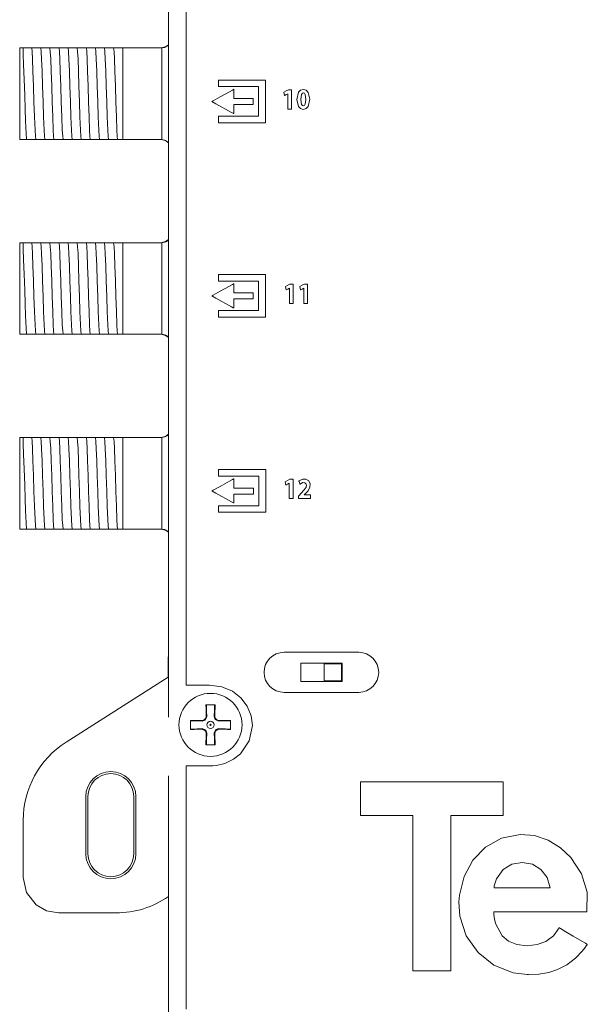
# Model space of a CAD drawing. Units: millimetres. Extents: x -103 to 103, y -259 to 259.
# Drawn here: x -103 to -54, y -2 to 83 of the extents above; entities that cross this region are included whole.
import ezdxf

# ---------------------------------------------------------------- set-up
doc = ezdxf.new("R2010")
doc.units = ezdxf.units.MM
doc.layers.add('Top$1', color=7, linetype='Continuous', true_color=0xffffff)

msp = doc.modelspace()

# ---------------------------------------------------------------- linework, layer by layer
at = {"layer": 'Top$1', "color": 7, "linetype": 'Continuous', "lineweight": 13}
for p, q in [((-90.022, 241.32), (-90.022, 22.574)), ((-102.706, 80.975), (-103.006, 80.975)), ((-103.006, 80.975), (-103.006, 72.975)), ((-102.344, 80.975), (-102.275, 80.975)), ((-101.55, 80.975), (-101.481, 80.975)), ((-100.757, 80.975), (-100.687, 80.975)), ((-99.963, 80.975), (-99.894, 80.975)), ((-99.169, 80.975), (-99.1, 80.975)), ((-98.375, 80.975), (-98.306, 80.975)), ((-97.582, 80.975), (-97.512, 80.975)), ((-96.788, 80.975), (-96.719, 80.975)), ((-95.994, 80.975), (-95.925, 80.975)), ((-95.2, 80.975), (-95.131, 80.975)), ((-94.407, 80.975), (-94.006, 80.975)), ((-94.006, 80.975), (-94.006, 72.975)), ((-94.006, 80.975), (-90.639, 80.975)), ((-103.006, 72.975), (-102.706, 72.975)), ((-102.017, 72.975), (-102.087, 72.975)), ((-101.224, 72.975), (-101.293, 72.975)), ((-100.43, 72.975), (-100.499, 72.975)), ((-99.636, 72.975), (-99.705, 72.975)), ((-98.842, 72.975), (-98.912, 72.975)), ((-98.049, 72.975), (-98.118, 72.975)), ((-97.255, 72.975), (-97.324, 72.975)), ((-96.461, 72.975), (-96.53, 72.975)), ((-95.667, 72.975), (-95.737, 72.975)), ((-94.874, 72.975), (-94.943, 72.975)), ((-94.006, 72.975), (-94.149, 72.975)), ((-90.639, 72.975), (-94.006, 72.975)), ((-102.706, 63.975), (-103.006, 63.975)), ((-103.006, 63.975), (-103.006, 55.975)), ((-102.344, 63.975), (-102.275, 63.975)), ((-101.55, 63.975), (-101.481, 63.975)), ((-100.757, 63.975), (-100.687, 63.975)), ((-99.963, 63.975), (-99.894, 63.975)), ((-99.169, 63.975), (-99.1, 63.975)), ((-98.375, 63.975), (-98.306, 63.975)), ((-97.582, 63.975), (-97.512, 63.975)), ((-96.788, 63.975), (-96.719, 63.975)), ((-95.994, 63.975), (-95.925, 63.975)), ((-95.2, 63.975), (-95.131, 63.975)), ((-94.407, 63.975), (-94.006, 63.975)), ((-94.006, 63.975), (-94.006, 55.975)), ((-94.006, 63.975), (-90.639, 63.975)), ((-103.006, 55.975), (-102.706, 55.975)), ((-102.017, 55.975), (-102.087, 55.975)), ((-101.224, 55.975), (-101.293, 55.975)), ((-100.43, 55.975), (-100.499, 55.975)), ((-99.636, 55.975), (-99.705, 55.975)), ((-98.842, 55.975), (-98.912, 55.975)), ((-98.049, 55.975), (-98.118, 55.975)), ((-97.255, 55.975), (-97.324, 55.975)), ((-96.461, 55.975), (-96.53, 55.975)), ((-95.667, 55.975), (-95.737, 55.975)), ((-94.874, 55.975), (-94.943, 55.975)), ((-94.006, 55.975), (-94.149, 55.975)), ((-90.639, 55.975), (-94.006, 55.975)), ((-102.706, 46.975), (-103.006, 46.975)), ((-103.006, 46.975), (-103.006, 38.975)), ((-102.344, 46.975), (-102.275, 46.975)), ((-101.55, 46.975), (-101.481, 46.975)), ((-100.757, 46.975), (-100.687, 46.975)), ((-99.963, 46.975), (-99.894, 46.975)), ((-99.169, 46.975), (-99.1, 46.975)), ((-98.375, 46.975), (-98.306, 46.975)), ((-97.582, 46.975), (-97.512, 46.975)), ((-96.788, 46.975), (-96.719, 46.975)), ((-95.994, 46.975), (-95.925, 46.975)), ((-95.2, 46.975), (-95.131, 46.975)), ((-94.407, 46.975), (-94.006, 46.975)), ((-94.006, 46.975), (-94.006, 38.975)), ((-94.006, 46.975), (-90.639, 46.975)), ((-103.006, 38.975), (-102.706, 38.975)), ((-102.017, 38.975), (-102.087, 38.975)), ((-101.224, 38.975), (-101.293, 38.975)), ((-100.43, 38.975), (-100.499, 38.975)), ((-99.636, 38.975), (-99.705, 38.975)), ((-98.842, 38.975), (-98.912, 38.975)), ((-98.049, 38.975), (-98.118, 38.975)), ((-97.255, 38.975), (-97.324, 38.975)), ((-96.461, 38.975), (-96.53, 38.975)), ((-95.667, 38.975), (-95.737, 38.975)), ((-94.874, 38.975), (-94.943, 38.975)), ((-94.006, 38.975), (-94.149, 38.975)), ((-90.639, 38.975), (-94.006, 38.975)), ((-90.022, 27.935), (-90.073, 27.765)), ((-90.073, 27.765), (-90.073, 26.048)), ((-79.945, 28.224), (-73.445, 28.224)), ((-78.496, 27.274), (-74.896, 27.274)), ((-78.496, 25.674), (-78.496, 27.274)), ((-76.446, 27.224), (-74.946, 27.224)), ((-76.446, 25.724), (-76.446, 27.224)), ((-74.946, 27.224), (-74.946, 25.724)), ((-74.896, 27.274), (-74.896, 25.674)), ((-98.961, 20.386), (-90.073, 26.048)), ((-90.073, 26.048), (-90.022, 25.98)), ((-74.896, 25.674), (-78.496, 25.674)), ((-74.946, 25.724), (-76.446, 25.724)), ((-73.445, 24.724), (-79.945, 24.724)), ((-86.756, 23.026), (-86.75, 22.68)), ((-85.983, 22.68), (-85.977, 23.026)), ((-87.156, 22.274), (-87.502, 22.28)), ((-87.502, 21.501), (-87.156, 21.507)), ((-85.231, 22.28), (-85.577, 22.274)), ((-85.577, 21.507), (-85.231, 21.501)), ((-86.75, 21.101), (-86.756, 20.755)), ((-85.977, 20.755), (-85.983, 21.1)), ((-90.022, 17.429), (-90.022, -241.316)), ((-97.241, 10.638), (-97.241, 15.638)), ((-97.058, 15.638), (-97.058, 10.638)), ((-93.058, 10.638), (-93.058, 15.638)), ((-92.874, 15.638), (-92.874, 10.638)), ((-102.703, 8.562), (-102.703, 13.565)), ((-94.616, 5.478), (-99.619, 5.478))]:
    msp.add_line(p, q, dxfattribs=at)
for points in [[(-88.497, 85.346), (-88.497, 79.158), (-88.497, 72.646), (-88.497, 65.971), (-88.497, 59.598), (-88.497, 53.365), (-88.497, 47.415), (-88.497, 41.888), (-88.497, 37.934), (-88.497, 34.397), (-88.497, 31.345), (-88.497, 28.846), (-88.497, 27.205), (-88.497, 26.058), (-88.497, 25.547), (-88.497, 25.357), (-88.497, 25.356), (-88.497, 25.356), (-88.497, 25.356), (-88.497, 25.356), (-88.497, 25.356), (-88.497, 25.356), (-88.496, 25.356), (-88.493, 25.356), (-88.483, 25.356), (-88.453, 25.356), (-88.362, 25.356), (-87.798, 25.356), (-87.086, 25.356), (-86.595, 25.356), (-86.479, 25.356), (-86.455, 25.356), (-86.45, 25.356), (-86.449, 25.356), (-86.449, 25.356), (-86.449, 25.356), (-86.449, 25.356), (-85.37, 25.213), (-84.451, 24.824), (-83.708, 24.241), (-83.158, 23.514), (-82.817, 22.693), (-82.702, 21.831), (-82.702, 21.831), (-82.702, 21.831), (-82.983, 20.5), (-83.758, 19.374), (-84.375, 18.886), (-85.107, 18.532), (-85.832, 18.35), (-86.173, 18.313), (-86.326, 18.306), (-86.395, 18.305), (-86.425, 18.304), (-86.438, 18.304), (-86.444, 18.304), (-86.447, 18.304), (-86.448, 18.304), (-86.449, 18.304), (-86.449, 18.304), (-86.449, 18.304), (-86.449, 18.304), (-86.45, 18.304), (-86.453, 18.304), (-86.461, 18.304), (-86.489, 18.304), (-86.57, 18.304), (-86.803, 18.304), (-87.388, 18.304), (-87.942, 18.304), (-88.362, 18.304), (-88.462, 18.304), (-88.497, 18.304), (-88.497, 17.988), (-88.497, 17.472), (-88.497, 16.733), (-88.497, 15.222), (-88.497, 13.306), (-88.497, 11.053), (-88.497, 8.53), (-88.497, 5.805), (-88.497, 2.945), (-88.497, 0.017), (-88.497, -2.911)], [(-102.706, 80.975), (-102.537, 80.975), (-102.344, 80.975)], [(-102.706, 80.44), (-102.706, 80.779), (-102.706, 80.975)], [(-102.275, 80.975), (-102.05, 80.975), (-101.958, 80.975)], [(-101.61, 72.975), (-101.64, 73.277), (-101.671, 73.794), (-101.719, 74.967), (-101.762, 76.263), (-101.805, 77.641), (-101.847, 78.942), (-101.89, 80.019), (-101.924, 80.626), (-101.958, 80.975)], [(-101.958, 80.975), (-101.777, 80.975), (-101.55, 80.975)], [(-101.481, 80.975), (-101.256, 80.975), (-101.164, 80.975)], [(-100.816, 72.975), (-100.846, 73.277), (-100.877, 73.794), (-100.925, 74.967), (-100.968, 76.263), (-101.011, 77.641), (-101.054, 78.942), (-101.097, 80.019), (-101.13, 80.626), (-101.164, 80.975)], [(-101.164, 80.975), (-100.983, 80.975), (-100.757, 80.975)], [(-100.687, 80.975), (-100.463, 80.975), (-100.37, 80.975)], [(-100.022, 72.975), (-100.053, 73.277), (-100.083, 73.794), (-100.131, 74.967), (-100.174, 76.263), (-100.217, 77.641), (-100.26, 78.942), (-100.303, 80.019), (-100.337, 80.626), (-100.37, 80.975)], [(-100.37, 80.975), (-100.189, 80.975), (-99.963, 80.975)], [(-99.894, 80.975), (-99.669, 80.975), (-99.577, 80.975)], [(-99.228, 72.975), (-99.259, 73.277), (-99.289, 73.794), (-99.338, 74.967), (-99.38, 76.263), (-99.423, 77.641), (-99.466, 78.942), (-99.509, 80.019), (-99.543, 80.626), (-99.577, 80.975)], [(-99.577, 80.975), (-99.396, 80.975), (-99.169, 80.975)], [(-99.1, 80.975), (-98.875, 80.975), (-98.783, 80.975)], [(-98.783, 80.975), (-98.602, 80.975), (-98.375, 80.975)], [(-98.435, 72.975), (-98.465, 73.277), (-98.496, 73.794), (-98.544, 74.967), (-98.587, 76.263), (-98.63, 77.641), (-98.673, 78.942), (-98.715, 80.019), (-98.749, 80.626), (-98.783, 80.975)], [(-98.306, 80.975), (-98.081, 80.975), (-97.989, 80.975)], [(-97.989, 80.975), (-97.808, 80.975), (-97.582, 80.975)], [(-97.641, 72.975), (-97.671, 73.277), (-97.702, 73.794), (-97.75, 74.967), (-97.793, 76.263), (-97.836, 77.641), (-97.879, 78.942), (-97.922, 80.019), (-97.955, 80.626), (-97.989, 80.975)], [(-97.512, 80.975), (-97.288, 80.975), (-97.195, 80.975)], [(-96.847, 72.975), (-96.878, 73.277), (-96.908, 73.794), (-96.956, 74.967), (-96.999, 76.263), (-97.042, 77.641), (-97.085, 78.942), (-97.128, 80.019), (-97.162, 80.626), (-97.195, 80.975)], [(-97.195, 80.975), (-97.014, 80.975), (-96.788, 80.975)], [(-96.719, 80.975), (-96.494, 80.975), (-96.402, 80.975)], [(-96.053, 72.975), (-96.084, 73.277), (-96.114, 73.794), (-96.163, 74.967), (-96.205, 76.263), (-96.248, 77.641), (-96.291, 78.942), (-96.334, 80.019), (-96.368, 80.626), (-96.402, 80.975)], [(-96.402, 80.975), (-96.22, 80.975), (-95.994, 80.975)], [(-95.925, 80.975), (-95.7, 80.975), (-95.608, 80.975)], [(-95.608, 80.975), (-95.427, 80.975), (-95.2, 80.975)], [(-95.26, 72.975), (-95.29, 73.277), (-95.321, 73.794), (-95.369, 74.967), (-95.412, 76.263), (-95.455, 77.641), (-95.498, 78.942), (-95.54, 80.019), (-95.574, 80.626), (-95.608, 80.975)], [(-95.131, 80.975), (-94.906, 80.975), (-94.814, 80.975)], [(-94.814, 80.975), (-94.633, 80.975), (-94.407, 80.975)], [(-94.466, 72.975), (-94.496, 73.277), (-94.527, 73.794), (-94.575, 74.967), (-94.618, 76.263), (-94.661, 77.641), (-94.704, 78.942), (-94.747, 80.019), (-94.78, 80.626), (-94.814, 80.975)], [(-90.706, 80.975), (-90.294, 81.064), (-90.018, 81.249)], [(-90.625, 80.975), (-90.633, 80.975), (-90.639, 80.975)], [(-90.017, 81.183), (-90.34, 81.017), (-90.625, 80.975)], [(-90.625, 72.975), (-90.625, 74.06), (-90.625, 75.479), (-90.625, 77.544), (-90.625, 79.501), (-90.625, 80.319), (-90.625, 80.975)], [(-102.403, 72.975), (-102.451, 73.537), (-102.498, 74.579), (-102.536, 75.642), (-102.573, 76.82), (-102.617, 78.232), (-102.662, 79.489), (-102.706, 80.44)], [(-102.403, 72.975), (-102.547, 72.975), (-102.706, 72.975)], [(-102.087, 72.975), (-102.311, 72.975), (-102.403, 72.975)], [(-101.61, 72.975), (-101.791, 72.975), (-102.017, 72.975)], [(-101.293, 72.975), (-101.518, 72.975), (-101.61, 72.975)], [(-100.816, 72.975), (-100.997, 72.975), (-101.224, 72.975)], [(-100.499, 72.975), (-100.724, 72.975), (-100.816, 72.975)], [(-100.022, 72.975), (-100.203, 72.975), (-100.43, 72.975)], [(-99.705, 72.975), (-99.93, 72.975), (-100.022, 72.975)], [(-99.228, 72.975), (-99.409, 72.975), (-99.636, 72.975)], [(-98.912, 72.975), (-99.137, 72.975), (-99.228, 72.975)], [(-98.435, 72.975), (-98.616, 72.975), (-98.842, 72.975)], [(-98.118, 72.975), (-98.343, 72.975), (-98.435, 72.975)], [(-97.641, 72.975), (-97.822, 72.975), (-98.049, 72.975)], [(-97.324, 72.975), (-97.549, 72.975), (-97.641, 72.975)], [(-96.847, 72.975), (-97.028, 72.975), (-97.255, 72.975)], [(-96.53, 72.975), (-96.755, 72.975), (-96.847, 72.975)], [(-96.053, 72.975), (-96.235, 72.975), (-96.461, 72.975)], [(-95.737, 72.975), (-95.961, 72.975), (-96.053, 72.975)], [(-95.26, 72.975), (-95.441, 72.975), (-95.667, 72.975)], [(-94.943, 72.975), (-95.168, 72.975), (-95.26, 72.975)], [(-94.466, 72.975), (-94.647, 72.975), (-94.874, 72.975)], [(-94.149, 72.975), (-94.374, 72.975), (-94.466, 72.975)], [(-90.706, 72.975), (-90.294, 72.886), (-90.018, 72.701)], [(-90.639, 72.975), (-90.631, 72.975), (-90.625, 72.975)], [(-90.017, 72.759), (-90.34, 72.929), (-90.625, 72.975)], [(-102.706, 63.975), (-102.537, 63.975), (-102.344, 63.975)], [(-102.706, 63.44), (-102.706, 63.779), (-102.706, 63.975)], [(-102.275, 63.975), (-102.05, 63.975), (-101.958, 63.975)], [(-101.958, 63.975), (-101.777, 63.975), (-101.55, 63.975)], [(-101.61, 55.975), (-101.64, 56.277), (-101.671, 56.794), (-101.719, 57.967), (-101.762, 59.263), (-101.805, 60.641), (-101.847, 61.942), (-101.89, 63.019), (-101.924, 63.626), (-101.958, 63.975)], [(-101.481, 63.975), (-101.256, 63.975), (-101.164, 63.975)], [(-101.164, 63.975), (-100.983, 63.975), (-100.757, 63.975)], [(-100.816, 55.975), (-100.846, 56.277), (-100.877, 56.794), (-100.925, 57.967), (-100.968, 59.263), (-101.011, 60.641), (-101.054, 61.942), (-101.097, 63.019), (-101.13, 63.626), (-101.164, 63.975)], [(-100.687, 63.975), (-100.463, 63.975), (-100.37, 63.975)], [(-100.37, 63.975), (-100.189, 63.975), (-99.963, 63.975)], [(-100.022, 55.975), (-100.053, 56.277), (-100.083, 56.794), (-100.131, 57.967), (-100.174, 59.263), (-100.217, 60.641), (-100.26, 61.942), (-100.303, 63.019), (-100.337, 63.626), (-100.37, 63.975)], [(-99.894, 63.975), (-99.669, 63.975), (-99.577, 63.975)], [(-99.577, 63.975), (-99.396, 63.975), (-99.169, 63.975)], [(-99.228, 55.975), (-99.259, 56.277), (-99.289, 56.794), (-99.338, 57.967), (-99.38, 59.263), (-99.423, 60.641), (-99.466, 61.942), (-99.509, 63.019), (-99.543, 63.626), (-99.577, 63.975)], [(-99.1, 63.975), (-98.875, 63.975), (-98.783, 63.975)], [(-98.783, 63.975), (-98.602, 63.975), (-98.375, 63.975)], [(-98.435, 55.975), (-98.465, 56.277), (-98.496, 56.794), (-98.544, 57.967), (-98.587, 59.263), (-98.63, 60.641), (-98.673, 61.942), (-98.715, 63.019), (-98.749, 63.626), (-98.783, 63.975)], [(-98.306, 63.975), (-98.081, 63.975), (-97.989, 63.975)], [(-97.989, 63.975), (-97.808, 63.975), (-97.582, 63.975)], [(-97.641, 55.975), (-97.671, 56.277), (-97.702, 56.794), (-97.75, 57.967), (-97.793, 59.263), (-97.836, 60.641), (-97.879, 61.942), (-97.922, 63.019), (-97.955, 63.626), (-97.989, 63.975)], [(-97.512, 63.975), (-97.288, 63.975), (-97.195, 63.975)], [(-97.195, 63.975), (-97.014, 63.975), (-96.788, 63.975)], [(-96.847, 55.975), (-96.878, 56.277), (-96.908, 56.794), (-96.956, 57.967), (-96.999, 59.263), (-97.042, 60.641), (-97.085, 61.942), (-97.128, 63.019), (-97.162, 63.626), (-97.195, 63.975)], [(-96.719, 63.975), (-96.494, 63.975), (-96.402, 63.975)], [(-96.402, 63.975), (-96.22, 63.975), (-95.994, 63.975)], [(-96.053, 55.975), (-96.084, 56.277), (-96.114, 56.794), (-96.163, 57.967), (-96.205, 59.263), (-96.248, 60.641), (-96.291, 61.942), (-96.334, 63.019), (-96.368, 63.626), (-96.402, 63.975)], [(-95.925, 63.975), (-95.7, 63.975), (-95.608, 63.975)], [(-95.608, 63.975), (-95.427, 63.975), (-95.2, 63.975)], [(-95.26, 55.975), (-95.29, 56.277), (-95.321, 56.794), (-95.369, 57.967), (-95.412, 59.263), (-95.455, 60.641), (-95.498, 61.942), (-95.54, 63.019), (-95.574, 63.626), (-95.608, 63.975)], [(-95.131, 63.975), (-94.906, 63.975), (-94.814, 63.975)], [(-94.814, 63.975), (-94.633, 63.975), (-94.407, 63.975)], [(-94.466, 55.975), (-94.496, 56.277), (-94.527, 56.794), (-94.575, 57.967), (-94.618, 59.263), (-94.661, 60.641), (-94.704, 61.942), (-94.747, 63.019), (-94.78, 63.626), (-94.814, 63.975)], [(-90.706, 63.975), (-90.294, 64.064), (-90.018, 64.249)], [(-90.625, 63.975), (-90.633, 63.975), (-90.639, 63.975)], [(-90.625, 63.975), (-90.268, 64.046), (-90.021, 64.187)], [(-90.625, 55.975), (-90.625, 57.06), (-90.625, 58.479), (-90.625, 60.544), (-90.625, 62.501), (-90.625, 63.319), (-90.625, 63.975)], [(-102.403, 55.975), (-102.451, 56.537), (-102.498, 57.579), (-102.536, 58.642), (-102.573, 59.82), (-102.617, 61.232), (-102.662, 62.489), (-102.706, 63.44)], [(-102.403, 55.975), (-102.547, 55.975), (-102.706, 55.975)], [(-102.087, 55.975), (-102.311, 55.975), (-102.403, 55.975)], [(-101.61, 55.975), (-101.791, 55.975), (-102.017, 55.975)], [(-101.293, 55.975), (-101.518, 55.975), (-101.61, 55.975)], [(-100.816, 55.975), (-100.997, 55.975), (-101.224, 55.975)], [(-100.499, 55.975), (-100.724, 55.975), (-100.816, 55.975)], [(-100.022, 55.975), (-100.203, 55.975), (-100.43, 55.975)], [(-99.705, 55.975), (-99.93, 55.975), (-100.022, 55.975)], [(-99.228, 55.975), (-99.409, 55.975), (-99.636, 55.975)], [(-98.912, 55.975), (-99.137, 55.975), (-99.228, 55.975)], [(-98.435, 55.975), (-98.616, 55.975), (-98.842, 55.975)], [(-98.118, 55.975), (-98.343, 55.975), (-98.435, 55.975)], [(-97.641, 55.975), (-97.822, 55.975), (-98.049, 55.975)], [(-97.324, 55.975), (-97.549, 55.975), (-97.641, 55.975)], [(-96.847, 55.975), (-97.028, 55.975), (-97.255, 55.975)], [(-96.53, 55.975), (-96.755, 55.975), (-96.847, 55.975)], [(-96.053, 55.975), (-96.235, 55.975), (-96.461, 55.975)], [(-95.737, 55.975), (-95.961, 55.975), (-96.053, 55.975)], [(-95.26, 55.975), (-95.441, 55.975), (-95.667, 55.975)], [(-94.943, 55.975), (-95.168, 55.975), (-95.26, 55.975)], [(-94.466, 55.975), (-94.647, 55.975), (-94.874, 55.975)], [(-94.149, 55.975), (-94.374, 55.975), (-94.466, 55.975)], [(-90.706, 55.975), (-90.294, 55.886), (-90.018, 55.701)], [(-90.639, 55.975), (-90.631, 55.975), (-90.625, 55.975)], [(-90.625, 55.975), (-90.263, 55.906), (-90.013, 55.763)], [(-102.706, 46.975), (-102.537, 46.975), (-102.344, 46.975)], [(-102.706, 46.44), (-102.706, 46.779), (-102.706, 46.975)], [(-102.403, 38.975), (-102.451, 39.537), (-102.498, 40.579), (-102.536, 41.642), (-102.573, 42.82), (-102.617, 44.232), (-102.662, 45.489), (-102.706, 46.44)], [(-102.275, 46.975), (-102.05, 46.975), (-101.958, 46.975)], [(-101.958, 46.975), (-101.777, 46.975), (-101.55, 46.975)], [(-101.61, 38.975), (-101.64, 39.277), (-101.671, 39.794), (-101.719, 40.967), (-101.762, 42.263), (-101.805, 43.641), (-101.847, 44.942), (-101.89, 46.019), (-101.924, 46.626), (-101.958, 46.975)], [(-101.481, 46.975), (-101.256, 46.975), (-101.164, 46.975)], [(-100.816, 38.975), (-100.846, 39.277), (-100.877, 39.794), (-100.925, 40.967), (-100.968, 42.263), (-101.011, 43.641), (-101.054, 44.942), (-101.097, 46.019), (-101.13, 46.626), (-101.164, 46.975)], [(-101.164, 46.975), (-100.983, 46.975), (-100.757, 46.975)], [(-100.687, 46.975), (-100.463, 46.975), (-100.37, 46.975)], [(-100.022, 38.975), (-100.053, 39.277), (-100.083, 39.794), (-100.131, 40.967), (-100.174, 42.263), (-100.217, 43.641), (-100.26, 44.942), (-100.303, 46.019), (-100.337, 46.626), (-100.37, 46.975)], [(-100.37, 46.975), (-100.189, 46.975), (-99.963, 46.975)], [(-99.894, 46.975), (-99.669, 46.975), (-99.577, 46.975)], [(-99.577, 46.975), (-99.396, 46.975), (-99.169, 46.975)], [(-99.228, 38.975), (-99.259, 39.277), (-99.289, 39.794), (-99.338, 40.967), (-99.38, 42.263), (-99.423, 43.641), (-99.466, 44.942), (-99.509, 46.019), (-99.543, 46.626), (-99.577, 46.975)], [(-99.1, 46.975), (-98.875, 46.975), (-98.783, 46.975)], [(-98.783, 46.975), (-98.602, 46.975), (-98.375, 46.975)], [(-98.435, 38.975), (-98.465, 39.277), (-98.496, 39.794), (-98.544, 40.967), (-98.587, 42.263), (-98.63, 43.641), (-98.673, 44.942), (-98.715, 46.019), (-98.749, 46.626), (-98.783, 46.975)], [(-98.306, 46.975), (-98.081, 46.975), (-97.989, 46.975)], [(-97.641, 38.975), (-97.671, 39.277), (-97.702, 39.794), (-97.75, 40.967), (-97.793, 42.263), (-97.836, 43.641), (-97.879, 44.942), (-97.922, 46.019), (-97.955, 46.626), (-97.989, 46.975)], [(-97.989, 46.975), (-97.808, 46.975), (-97.582, 46.975)], [(-97.512, 46.975), (-97.288, 46.975), (-97.195, 46.975)], [(-97.195, 46.975), (-97.014, 46.975), (-96.788, 46.975)], [(-96.847, 38.975), (-96.878, 39.277), (-96.908, 39.794), (-96.956, 40.967), (-96.999, 42.263), (-97.042, 43.641), (-97.085, 44.942), (-97.128, 46.019), (-97.162, 46.626), (-97.195, 46.975)], [(-96.719, 46.975), (-96.494, 46.975), (-96.402, 46.975)], [(-96.402, 46.975), (-96.22, 46.975), (-95.994, 46.975)], [(-96.053, 38.975), (-96.084, 39.277), (-96.114, 39.794), (-96.163, 40.967), (-96.205, 42.263), (-96.248, 43.641), (-96.291, 44.942), (-96.334, 46.019), (-96.368, 46.626), (-96.402, 46.975)], [(-95.925, 46.975), (-95.7, 46.975), (-95.608, 46.975)], [(-95.26, 38.975), (-95.29, 39.277), (-95.321, 39.794), (-95.369, 40.967), (-95.412, 42.263), (-95.455, 43.641), (-95.498, 44.942), (-95.54, 46.019), (-95.574, 46.626), (-95.608, 46.975)], [(-95.608, 46.975), (-95.427, 46.975), (-95.2, 46.975)], [(-95.131, 46.975), (-94.906, 46.975), (-94.814, 46.975)], [(-94.466, 38.975), (-94.496, 39.277), (-94.527, 39.794), (-94.575, 40.967), (-94.618, 42.263), (-94.661, 43.641), (-94.704, 44.942), (-94.747, 46.019), (-94.78, 46.626), (-94.814, 46.975)], [(-94.814, 46.975), (-94.633, 46.975), (-94.407, 46.975)], [(-90.706, 46.975), (-90.294, 47.064), (-90.018, 47.249)], [(-90.625, 46.975), (-90.633, 46.975), (-90.639, 46.975)], [(-90.017, 47.183), (-90.34, 47.017), (-90.625, 46.975)], [(-90.625, 38.975), (-90.625, 40.06), (-90.625, 41.479), (-90.625, 43.544), (-90.625, 45.501), (-90.625, 46.319), (-90.625, 46.975)], [(-102.403, 38.975), (-102.547, 38.975), (-102.706, 38.975)], [(-102.087, 38.975), (-102.311, 38.975), (-102.403, 38.975)], [(-101.61, 38.975), (-101.791, 38.975), (-102.017, 38.975)], [(-101.293, 38.975), (-101.518, 38.975), (-101.61, 38.975)], [(-100.816, 38.975), (-100.997, 38.975), (-101.224, 38.975)], [(-100.499, 38.975), (-100.724, 38.975), (-100.816, 38.975)], [(-100.022, 38.975), (-100.203, 38.975), (-100.43, 38.975)], [(-99.705, 38.975), (-99.93, 38.975), (-100.022, 38.975)], [(-99.228, 38.975), (-99.409, 38.975), (-99.636, 38.975)], [(-98.912, 38.975), (-99.137, 38.975), (-99.228, 38.975)], [(-98.435, 38.975), (-98.616, 38.975), (-98.842, 38.975)], [(-98.118, 38.975), (-98.343, 38.975), (-98.435, 38.975)], [(-97.641, 38.975), (-97.822, 38.975), (-98.049, 38.975)], [(-97.324, 38.975), (-97.549, 38.975), (-97.641, 38.975)], [(-96.847, 38.975), (-97.028, 38.975), (-97.255, 38.975)], [(-96.53, 38.975), (-96.755, 38.975), (-96.847, 38.975)], [(-96.053, 38.975), (-96.235, 38.975), (-96.461, 38.975)], [(-95.737, 38.975), (-95.961, 38.975), (-96.053, 38.975)], [(-95.26, 38.975), (-95.441, 38.975), (-95.667, 38.975)], [(-94.943, 38.975), (-95.168, 38.975), (-95.26, 38.975)], [(-94.466, 38.975), (-94.647, 38.975), (-94.874, 38.975)], [(-94.149, 38.975), (-94.374, 38.975), (-94.466, 38.975)], [(-90.706, 38.975), (-90.294, 38.886), (-90.018, 38.701)], [(-90.639, 38.975), (-90.631, 38.975), (-90.625, 38.975)], [(-90.017, 38.759), (-90.34, 38.929), (-90.625, 38.975)], [(-86.761, 23.641), (-86.759, 23.303), (-86.756, 23.026)], [(-85.972, 23.641), (-86.414, 23.641), (-86.761, 23.641)], [(-86.728, 23.641), (-86.704, 23.068), (-86.685, 22.616)], [(-86.048, 22.616), (-86.024, 23.191), (-86.005, 23.641)], [(-85.977, 23.026), (-85.973, 23.377), (-85.972, 23.641)], [(-86.685, 22.616), (-86.828, 22.294), (-87.092, 22.209)], [(-85.641, 22.209), (-85.963, 22.352), (-86.048, 22.616)], [(-88.116, 22.285), (-88.116, 21.843), (-88.116, 21.496)], [(-87.502, 22.28), (-87.853, 22.284), (-88.116, 22.285)], [(-87.092, 22.209), (-87.667, 22.233), (-88.116, 22.252)], [(-88.116, 21.529), (-87.544, 21.553), (-87.092, 21.572)], [(-88.116, 21.496), (-87.779, 21.498), (-87.502, 21.501)], [(-87.092, 21.572), (-86.77, 21.429), (-86.685, 21.165)], [(-86.048, 21.165), (-85.905, 21.487), (-85.642, 21.571)], [(-85.642, 21.571), (-85.066, 21.548), (-84.616, 21.529)], [(-84.616, 22.252), (-85.189, 22.228), (-85.641, 22.209)], [(-84.616, 22.285), (-84.954, 22.284), (-85.231, 22.28)], [(-85.231, 21.501), (-84.88, 21.497), (-84.616, 21.496)], [(-84.616, 21.496), (-84.616, 21.938), (-84.616, 22.285)], [(-86.756, 20.755), (-86.76, 20.404), (-86.761, 20.141)], [(-86.685, 21.165), (-86.709, 20.59), (-86.728, 20.141)], [(-86.005, 20.141), (-86.029, 20.713), (-86.048, 21.165)], [(-85.972, 20.141), (-85.973, 20.478), (-85.977, 20.755)], [(-86.761, 20.141), (-86.319, 20.141), (-85.972, 20.141)], [(-102.703, 8.562), (-102.409, 7.249), (-101.584, 6.186), (-100.665, 5.661), (-99.619, 5.478)]]:
    msp.add_lwpolyline(points, dxfattribs=at)
for points in [[(-84.345, 76.557), (-84.345, 77.252), (-84.345, 77.31), (-84.345, 77.354), (-84.345, 77.359), (-84.348, 77.357), (-84.369, 77.345), (-84.454, 77.298), (-84.724, 77.147), (-85.534, 76.696), (-86.141, 76.357), (-86.226, 76.309), (-86.248, 76.298), (-86.25, 76.296), (-86.246, 76.294), (-85.904, 76.105), (-84.534, 75.348), (-84.382, 75.264), (-84.354, 75.248), (-84.345, 75.243), (-84.345, 75.258), (-84.345, 75.331), (-84.345, 75.722), (-84.345, 75.983), (-84.345, 76.024), (-84.337, 76.024), (-84.321, 76.024), (-84.125, 76.024), (-83.343, 76.024), (-82.952, 76.024), (-82.659, 76.024), (-82.638, 76.024), (-82.638, 76.101), (-82.638, 76.333), (-82.638, 76.449), (-82.638, 76.506), (-82.638, 76.535), (-82.638, 76.557), (-82.645, 76.557), (-83.109, 76.557), (-84.345, 76.557)], [(-85.659, 78.161), (-85.659, 77.631), (-85.659, 77.594), (-85.646, 77.594), (-85.497, 77.594), (-85.299, 77.594), (-84.902, 77.594), (-84.107, 77.594), (-82.518, 77.594), (-82.22, 77.594), (-82.193, 77.594), (-82.186, 77.594), (-82.181, 77.594), (-82.181, 77.593), (-82.181, 77.584), (-82.181, 77.534), (-82.181, 76.342), (-82.181, 75.151), (-82.181, 75.051), (-82.181, 75.01), (-82.181, 75.009), (-82.214, 75.009), (-82.437, 75.009), (-84.026, 75.009), (-85.615, 75.009), (-85.64, 75.009), (-85.659, 75.009), (-85.659, 75.004), (-85.659, 74.987), (-85.659, 74.788), (-85.659, 74.524), (-85.659, 74.479), (-85.659, 74.446), (-85.659, 74.444), (-85.659, 74.443), (-85.655, 74.443), (-85.651, 74.443), (-85.386, 74.443), (-85.033, 74.443), (-82.209, 74.443), (-81.856, 74.443), (-81.591, 74.443), (-81.558, 74.443), (-81.556, 74.443), (-81.556, 74.452), (-81.556, 74.496), (-81.556, 76.615), (-81.556, 78.027), (-81.556, 78.16), (-81.556, 78.161), (-81.61, 78.161), (-81.666, 78.161), (-81.753, 78.161), (-81.952, 78.161), (-82.481, 78.161), (-83.541, 78.161), (-85.659, 78.161)], [(-85.659, 61.196), (-85.659, 60.666), (-85.659, 60.629), (-85.646, 60.629), (-85.497, 60.629), (-85.299, 60.629), (-84.902, 60.629), (-84.107, 60.629), (-82.518, 60.629), (-82.22, 60.629), (-82.181, 60.629), (-82.181, 60.619), (-82.181, 60.569), (-82.181, 59.378), (-82.181, 58.186), (-82.181, 58.086), (-82.181, 58.045), (-82.181, 58.044), (-82.198, 58.044), (-82.213, 58.044), (-82.436, 58.044), (-84.025, 58.044), (-85.614, 58.044), (-85.639, 58.044), (-85.653, 58.044), (-85.659, 58.044), (-85.659, 58.039), (-85.659, 58.023), (-85.659, 57.824), (-85.659, 57.559), (-85.659, 57.515), (-85.659, 57.482), (-85.659, 57.479), (-85.659, 57.478), (-85.656, 57.478), (-85.652, 57.478), (-85.387, 57.478), (-85.034, 57.478), (-82.209, 57.478), (-81.856, 57.478), (-81.591, 57.478), (-81.558, 57.478), (-81.556, 57.478), (-81.556, 57.487), (-81.556, 57.531), (-81.556, 59.65), (-81.556, 61.062), (-81.556, 61.194), (-81.556, 61.196), (-81.654, 61.196), (-81.753, 61.196), (-81.951, 61.196), (-82.481, 61.196), (-83.54, 61.196), (-85.659, 61.196)], [(-84.345, 59.592), (-84.345, 60.287), (-84.345, 60.345), (-84.345, 60.389), (-84.345, 60.395), (-84.347, 60.394), (-84.369, 60.382), (-84.454, 60.334), (-84.724, 60.184), (-85.533, 59.732), (-86.141, 59.393), (-86.226, 59.345), (-86.247, 59.333), (-86.25, 59.332), (-86.246, 59.329), (-85.904, 59.14), (-84.535, 58.383), (-84.383, 58.299), (-84.354, 58.283), (-84.345, 58.278), (-84.345, 58.293), (-84.345, 58.366), (-84.345, 58.757), (-84.345, 59.018), (-84.345, 59.06), (-84.338, 59.06), (-84.322, 59.06), (-84.127, 59.06), (-83.344, 59.06), (-82.953, 59.06), (-82.66, 59.06), (-82.639, 59.06), (-82.639, 59.137), (-82.639, 59.369), (-82.639, 59.484), (-82.639, 59.542), (-82.639, 59.571), (-82.639, 59.593), (-82.646, 59.593), (-83.109, 59.593), (-84.345, 59.592)], [(-85.656, 44.169), (-85.656, 43.637), (-85.656, 43.603), (-85.641, 43.603), (-85.492, 43.603), (-85.292, 43.603), (-84.894, 43.603), (-84.097, 43.603), (-82.503, 43.603), (-82.204, 43.603), (-82.163, 43.603), (-82.163, 43.594), (-82.163, 43.544), (-82.163, 42.348), (-82.163, 41.153), (-82.163, 41.053), (-82.163, 41.018), (-82.277, 41.018), (-82.426, 41.018), (-84.021, 41.018), (-85.615, 41.018), (-85.648, 41.018), (-85.656, 41.018), (-85.656, 41.018), (-85.656, 40.993), (-85.656, 40.794), (-85.656, 40.528), (-85.656, 40.484), (-85.656, 40.451), (-85.656, 40.45), (-85.652, 40.45), (-85.646, 40.45), (-85.38, 40.45), (-85.026, 40.45), (-82.192, 40.45), (-81.838, 40.45), (-81.572, 40.45), (-81.55, 40.45), (-81.533, 40.45), (-81.533, 40.454), (-81.533, 40.499), (-81.533, 42.624), (-81.533, 44.041), (-81.533, 44.107), (-81.533, 44.169), (-81.538, 44.169), (-81.937, 44.169), (-82.468, 44.169), (-83.531, 44.169), (-85.656, 44.169)], [(-84.336, 42.563), (-84.336, 43.261), (-84.336, 43.319), (-84.336, 43.363), (-84.336, 43.367), (-84.339, 43.365), (-84.361, 43.353), (-84.446, 43.306), (-84.718, 43.155), (-85.531, 42.704), (-86.141, 42.365), (-86.227, 42.317), (-86.249, 42.306), (-86.25, 42.305), (-86.245, 42.302), (-85.901, 42.112), (-84.526, 41.355), (-84.373, 41.271), (-84.344, 41.255), (-84.336, 41.25), (-84.336, 41.265), (-84.336, 41.338), (-84.336, 41.731), (-84.336, 41.993), (-84.336, 42.025), (-84.336, 42.031), (-84.309, 42.031), (-84.113, 42.031), (-83.328, 42.031), (-82.935, 42.031), (-82.641, 42.031), (-82.62, 42.031), (-82.62, 42.108), (-82.62, 42.341), (-82.62, 42.457), (-82.62, 42.515), (-82.62, 42.559), (-82.62, 42.563), (-82.63, 42.563), (-83.095, 42.563), (-84.336, 42.563)], [(-73.273, 16.917), (-73.273, 14.204), (-73.273, 14.061), (-73.273, 13.999), (-73.273, 13.967), (-73.256, 13.967), (-73.171, 13.967), (-72.154, 13.967), (-70.798, 13.967), (-68.763, 13.967), (-68.721, 13.967), (-68.707, 13.967), (-68.707, 13.938), (-68.707, 13.683), (-68.707, 13.344), (-68.707, 10.632), (-68.707, 5.206), (-68.707, 2.494), (-68.707, 0.459), (-68.707, 0.42), (-68.652, 0.42), (-68.577, 0.42), (-68.408, 0.42), (-68.069, 0.42), (-66.26, 0.42), (-65.497, 0.42), (-65.402, 0.42), (-65.401, 0.42), (-65.401, 0.437), (-65.401, 0.451), (-65.401, 0.578), (-65.401, 0.917), (-65.401, 4.986), (-65.401, 13.124), (-65.401, 13.802), (-65.401, 13.909), (-65.401, 13.967), (-65.375, 13.967), (-65.311, 13.967), (-64.548, 13.967), (-63.531, 13.967), (-62.175, 13.967), (-61.496, 13.967), (-61.157, 13.967), (-60.988, 13.967), (-60.893, 13.967), (-60.835, 13.967), (-60.835, 13.983), (-60.835, 14.887), (-60.835, 16.696), (-60.835, 16.809), (-60.835, 16.865), (-60.835, 16.917), (-60.84, 16.917), (-61.518, 16.917), (-62.423, 16.917), (-73.273, 16.917)], [(-58.744, 2.618), (-59.652, 2.724), (-60.378, 3.023), (-60.933, 3.487), (-61.508, 4.558), (-61.628, 5.116), (-61.658, 5.374), (-61.666, 5.49), (-61.669, 5.541), (-61.67, 5.563), (-61.671, 5.573), (-61.671, 5.578), (-61.671, 5.58), (-61.671, 5.58), (-61.671, 5.581), (-61.671, 5.581), (-61.671, 5.581), (-61.671, 5.581), (-61.671, 5.581), (-61.67, 5.581), (-61.669, 5.581), (-61.665, 5.581), (-61.653, 5.581), (-61.614, 5.581), (-61.494, 5.581), (-61.135, 5.581), (-60.12, 5.581), (-58.933, 5.581), (-57.616, 5.581), (-56.127, 5.581), (-54.828, 5.581), (-53.91, 5.581), (-53.585, 5.581), (-53.563, 5.581), (-53.561, 5.581), (-53.561, 5.581), (-53.561, 5.581), (-53.53, 7.282), (-54.015, 8.89), (-54.93, 10.302), (-55.844, 11.17), (-56.912, 11.825), (-58.097, 12.225), (-59.36, 12.326), (-59.36, 12.326), (-59.36, 12.326), (-60.986, 11.996), (-62.374, 11.224), (-63.48, 10.088), (-64.258, 8.666), (-64.663, 7.034), (-64.707, 6.457), (-64.624, 5.207), (-64.058, 3.489), (-63.037, 2.035), (-61.648, 0.93), (-59.975, 0.26), (-58.744, 0.095), (-58.638, 0.093), (-57.721, 0.127), (-56.874, 0.272), (-56.092, 0.528), (-55.286, 0.951), (-54.548, 1.523), (-53.949, 2.151), (-53.698, 2.465), (-53.591, 2.611), (-53.544, 2.676), (-53.523, 2.705), (-53.514, 2.718), (-53.51, 2.724), (-53.508, 2.727), (-53.508, 2.728), (-53.507, 2.728), (-53.507, 2.728), (-53.507, 2.728), (-53.507, 2.728), (-53.507, 2.729), (-53.507, 2.729), (-53.507, 2.729), (-53.509, 2.73), (-53.512, 2.732), (-53.524, 2.739), (-53.56, 2.76), (-53.668, 2.824), (-53.974, 3.006), (-54.727, 3.453), (-55.38, 3.841), (-55.841, 4.115), (-55.939, 4.173), (-55.946, 4.177), (-55.946, 4.177), (-55.946, 4.177), (-55.946, 4.177), (-55.946, 4.177), (-55.946, 4.177), (-56.465, 3.469), (-57.109, 2.985), (-57.871, 2.707), (-58.744, 2.618)], [(-59.198, 9.891), (-60.102, 9.725), (-60.85, 9.261), (-61.429, 8.458), (-61.576, 8.029), (-61.617, 7.828), (-61.63, 7.738), (-61.635, 7.698), (-61.637, 7.68), (-61.638, 7.672), (-61.638, 7.669), (-61.638, 7.667), (-61.638, 7.666), (-61.638, 7.666), (-61.638, 7.666), (-61.638, 7.666), (-61.638, 7.666), (-61.638, 7.666), (-61.638, 7.666), (-61.637, 7.666), (-61.635, 7.666), (-61.628, 7.666), (-61.604, 7.666), (-61.532, 7.666), (-61.316, 7.666), (-60.705, 7.666), (-59.198, 7.666), (-58.302, 7.666), (-57.52, 7.666), (-56.967, 7.666), (-56.771, 7.666), (-56.758, 7.666), (-56.758, 7.666), (-56.757, 7.666), (-56.757, 7.666), (-56.757, 7.666), (-56.757, 7.666), (-57.014, 8.557), (-57.547, 9.261), (-58.295, 9.725), (-59.198, 9.891)]]:
    msp.add_lwpolyline(points, close=True, dxfattribs=at)
at = {"layer": 'Top$1', "color": 7, "linetype": 'Continuous', "lineweight": 18}
for points in [[(-77.718, 76.486), (-77.857, 75.852), (-78.031, 75.671), (-78.276, 75.607), (-78.522, 75.675), (-78.693, 75.862), (-78.826, 76.476), (-78.826, 76.476), (-78.826, 76.476), (-78.689, 77.097), (-78.515, 77.283), (-78.267, 77.35), (-78.015, 77.28), (-77.845, 77.091), (-77.718, 76.486)], [(-78.482, 76.476), (-78.425, 76.045), (-78.358, 75.94), (-78.269, 75.905), (-78.18, 75.941), (-78.116, 76.049), (-78.063, 76.481), (-78.115, 76.907), (-78.18, 77.015), (-78.271, 77.052), (-78.357, 77.017), (-78.423, 76.912), (-78.482, 76.476)]]:
    msp.add_lwpolyline(points, close=True, dxfattribs=at)
for points in [[(-79.624, 76.971), (-79.626, 76.971), (-79.629, 76.971), (-79.629, 76.971), (-79.629, 76.971), (-79.769, 76.895), (-79.898, 76.825), (-79.909, 76.819), (-79.91, 76.818), (-79.91, 76.818), (-79.91, 76.818), (-79.91, 76.818), (-79.91, 76.818), (-79.938, 76.966), (-79.966, 77.114), (-79.966, 77.114), (-79.966, 77.114), (-79.77, 77.218), (-79.574, 77.322), (-79.574, 77.322), (-79.574, 77.322), (-79.433, 77.322), (-79.335, 77.322), (-79.294, 77.322), (-79.291, 77.322), (-79.291, 77.322), (-79.291, 77.322), (-79.291, 76.478), (-79.291, 75.899), (-79.291, 75.654), (-79.291, 75.636), (-79.291, 75.635), (-79.291, 75.635), (-79.458, 75.635), (-79.572, 75.635), (-79.62, 75.635), (-79.624, 75.635), (-79.624, 75.635), (-79.624, 75.635), (-79.624, 76.303), (-79.624, 76.914), (-79.624, 76.968), (-79.624, 76.971), (-79.624, 76.971), (-79.624, 76.971)], [(-79.486, 60.006), (-79.488, 60.006), (-79.49, 60.006), (-79.49, 60.006), (-79.49, 60.006), (-79.631, 59.929), (-79.759, 59.859), (-79.77, 59.853), (-79.771, 59.853), (-79.771, 59.853), (-79.771, 59.853), (-79.771, 59.853), (-79.771, 59.853), (-79.8, 60.001), (-79.828, 60.149), (-79.828, 60.149), (-79.828, 60.149), (-79.632, 60.253), (-79.436, 60.356), (-79.436, 60.356), (-79.436, 60.356), (-79.294, 60.356), (-79.197, 60.356), (-79.156, 60.356), (-79.153, 60.356), (-79.152, 60.356), (-79.152, 60.356), (-79.152, 59.513), (-79.152, 58.933), (-79.152, 58.689), (-79.152, 58.671), (-79.152, 58.67), (-79.152, 58.67), (-79.319, 58.67), (-79.434, 58.67), (-79.482, 58.67), (-79.485, 58.67), (-79.486, 58.67), (-79.486, 58.67), (-79.486, 59.338), (-79.486, 59.949), (-79.486, 60.002), (-79.486, 60.006), (-79.486, 60.006), (-79.486, 60.006)], [(-78.228, 60.006), (-78.23, 60.006), (-78.232, 60.006), (-78.232, 60.006), (-78.232, 60.006), (-78.373, 59.929), (-78.501, 59.859), (-78.513, 59.853), (-78.513, 59.853), (-78.513, 59.853), (-78.513, 59.853), (-78.513, 59.853), (-78.513, 59.853), (-78.542, 60.001), (-78.57, 60.149), (-78.57, 60.149), (-78.57, 60.149), (-78.374, 60.253), (-78.178, 60.356), (-78.178, 60.356), (-78.178, 60.356), (-78.036, 60.356), (-77.939, 60.356), (-77.898, 60.356), (-77.895, 60.356), (-77.895, 60.356), (-77.895, 60.356), (-77.895, 59.513), (-77.895, 58.933), (-77.895, 58.689), (-77.895, 58.671), (-77.895, 58.67), (-77.895, 58.67), (-78.061, 58.67), (-78.176, 58.67), (-78.224, 58.67), (-78.228, 58.67), (-78.228, 58.67), (-78.228, 58.67), (-78.228, 59.338), (-78.228, 59.949), (-78.228, 60.002), (-78.228, 60.006), (-78.228, 60.006), (-78.228, 60.006)], [(-79.499, 42.973), (-79.501, 42.973), (-79.503, 42.973), (-79.503, 42.973), (-79.503, 42.973), (-79.644, 42.897), (-79.772, 42.827), (-79.783, 42.821), (-79.784, 42.821), (-79.784, 42.821), (-79.784, 42.821), (-79.784, 42.821), (-79.784, 42.821), (-79.813, 42.968), (-79.841, 43.115), (-79.841, 43.115), (-79.841, 43.115), (-79.645, 43.219), (-79.449, 43.322), (-79.449, 43.322), (-79.449, 43.322), (-79.307, 43.322), (-79.21, 43.322), (-79.169, 43.322), (-79.166, 43.322), (-79.166, 43.322), (-79.166, 43.322), (-79.166, 42.482), (-79.166, 41.905), (-79.166, 41.661), (-79.166, 41.644), (-79.166, 41.643), (-79.166, 41.642), (-79.332, 41.642), (-79.447, 41.642), (-79.495, 41.642), (-79.498, 41.642), (-79.499, 41.642), (-79.499, 41.642), (-79.499, 42.308), (-79.499, 42.916), (-79.499, 42.969), (-79.499, 42.973), (-79.499, 42.973), (-79.499, 42.973)], [(-78.678, 41.642), (-78.678, 41.643), (-78.678, 41.643), (-78.678, 41.644), (-78.678, 41.648), (-78.678, 41.658), (-78.678, 41.688), (-78.678, 41.761), (-78.678, 41.851), (-78.678, 41.874), (-78.678, 41.879), (-78.678, 41.88), (-78.678, 41.88), (-78.678, 41.88), (-78.678, 41.88), (-78.678, 41.88), (-78.678, 41.88), (-78.678, 41.88), (-78.678, 41.88), (-78.678, 41.88), (-78.678, 41.88), (-78.678, 41.881), (-78.677, 41.882), (-78.674, 41.884), (-78.666, 41.893), (-78.642, 41.917), (-78.584, 41.977), (-78.513, 42.05), (-78.495, 42.069), (-78.491, 42.073), (-78.49, 42.074), (-78.49, 42.074), (-78.49, 42.074), (-78.49, 42.074), (-78.49, 42.074), (-78.196, 42.394), (-78.038, 42.642), (-78.007, 42.79), (-78.029, 42.907), (-78.133, 43.014), (-78.306, 43.03), (-78.464, 42.969), (-78.522, 42.93), (-78.546, 42.912), (-78.555, 42.904), (-78.559, 42.901), (-78.561, 42.899), (-78.562, 42.899), (-78.562, 42.898), (-78.563, 42.898), (-78.563, 42.898), (-78.563, 42.898), (-78.563, 42.898), (-78.563, 42.898), (-78.563, 42.898), (-78.563, 42.898), (-78.563, 42.898), (-78.563, 42.898), (-78.563, 42.899), (-78.563, 42.9), (-78.565, 42.904), (-78.569, 42.917), (-78.581, 42.952), (-78.611, 43.038), (-78.645, 43.134), (-78.659, 43.174), (-78.66, 43.177), (-78.66, 43.177), (-78.66, 43.177), (-78.66, 43.177), (-78.323, 43.337), (-78.061, 43.34), (-77.796, 43.201), (-77.671, 42.935), (-77.694, 42.623), (-77.859, 42.319), (-77.964, 42.195), (-78.014, 42.142), (-78.037, 42.118), (-78.047, 42.108), (-78.052, 42.103), (-78.053, 42.101), (-78.054, 42.1), (-78.055, 42.1), (-78.055, 42.1), (-78.055, 42.1), (-78.055, 42.1), (-78.055, 42.1), (-78.055, 42.1), (-78.055, 42.1), (-78.055, 42.099), (-78.056, 42.099), (-78.058, 42.097), (-78.065, 42.09), (-78.083, 42.073), (-78.128, 42.03), (-78.19, 41.972), (-78.191, 41.971), (-78.191, 41.971), (-78.191, 41.971), (-78.191, 41.971), (-78.191, 41.97), (-78.191, 41.966), (-78.191, 41.966), (-78.191, 41.965), (-78.191, 41.965), (-78.191, 41.965), (-78.191, 41.965), (-78.183, 41.965), (-77.941, 41.965), (-77.663, 41.965), (-77.635, 41.965), (-77.634, 41.965), (-77.634, 41.965), (-77.634, 41.965), (-77.634, 41.965), (-77.634, 41.965), (-77.634, 41.962), (-77.634, 41.952), (-77.634, 41.815), (-77.634, 41.668), (-77.634, 41.644), (-77.634, 41.643), (-77.634, 41.642), (-77.634, 41.642), (-77.634, 41.642), (-77.645, 41.642), (-77.855, 41.642), (-78.205, 41.642), (-78.639, 41.642), (-78.676, 41.642), (-78.678, 41.642), (-78.678, 41.642), (-78.678, 41.642), (-78.678, 41.642)]]:
    msp.add_lwpolyline(points, dxfattribs=at)
at = {"layer": 'Top$1', "color": 7, "linetype": 'Continuous', "lineweight": 13}
for radius in [2.75, 0.05]:
    msp.add_circle((-86.366, 21.891), radius, dxfattribs=at)
at = {"layer": 'Top$1', "color": 7, "linetype": 'Continuous', "lineweight": 13, "extrusion": (0, 0, -1)}
msp.add_circle((86.366, 21.891), 0.311, dxfattribs=at)
for centre, radius, start, end in [((79.945, 26.474), 1.75, 270, 90), ((73.445, 26.474), 1.75, 90, 270), ((95.058, 15.638), 2.183, 0, 180), ((95.058, 10.638), 2.183, 180, 0)]:
    msp.add_arc(centre, radius, start, end, dxfattribs=at)
at = {"layer": 'Top$1', "color": 7, "linetype": 'Continuous', "lineweight": 13}
for centre, radius, start, end in [((-94.616, 13.565), 8.087, 122.5, 180), ((-95.058, 15.638), 2, 360, 180), ((-95.058, 10.638), 2, 180, 0), ((-94.616, 13.565), 8.087, 270, 304.61719)]:
    msp.add_arc(centre, radius, start, end, dxfattribs=at)
at = {"layer": 'Top$1', "color": 7, "linetype": 'Continuous', "lineweight": 13, "extrusion": (0, 0, -1)}
for centre, major_axis, ratio, start_param, end_param in [((-87.15, 22.674), (0.283, -0.283), 0.998031, 5.481319, 7.085052), ((-85.583, 22.674), (-0.283, -0.283), 0.99803, 5.481164, 7.085206), ((-87.15, 21.107), (0.283, 0.283), 0.998031, 5.481319, 7.085052), ((-85.583, 21.107), (-0.284, 0.283), 0.998031, 5.481468, 7.084903)]:
    msp.add_ellipse(centre, major_axis=major_axis, ratio=ratio, start_param=start_param, end_param=end_param, dxfattribs=at)

doc.saveas('drawing.dxf')
